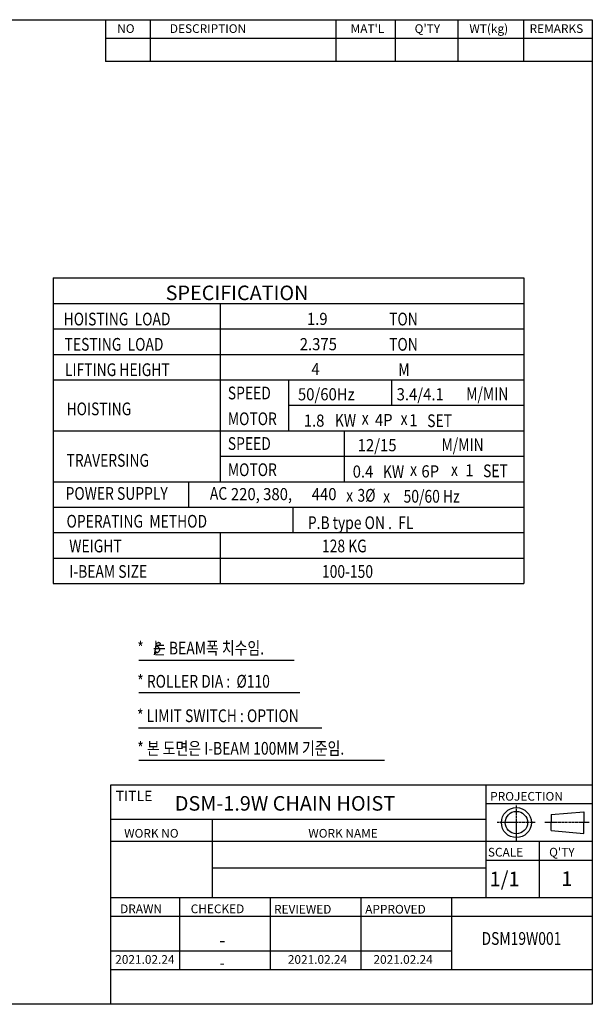
# Model space of a CAD drawing. Extents: x 0 to 3444, y 0 to 2435.
# Drawn here: x 2027 to 3444, y 0 to 2435 of the extents above; entities that cross this region are included whole.
import ezdxf
from ezdxf.enums import TextEntityAlignment as Align

# ---------------------------------------------------------------- set-up
doc = ezdxf.new("R2010")
doc.units = 0
doc.header["$LTSCALE"] = 15
doc.header["$MEASUREMENT"] = 0
doc.linetypes.add('CENTER', pattern=[2, 1.25, -0.25, 0.25, -0.25])
doc.layers.get('0').update_dxf_attribs({"linetype": 'CONTINUOUS'})
for name, color, linetype in [('1', 1, 'CENTER'), ('2', 2, 'CONTINUOUS'), ('4', 4, 'CONTINUOUS')]:
    doc.layers.add(name, color=color, linetype=linetype)
doc.styles.add('H', font='txt')
doc.styles.add('ROMANS', font='ROMANS.shx', dxfattribs={"width": 0.8, "height": 20, "bigfont": 'WHGTXT.shx'})

msp = doc.modelspace()

# ---------------------------------------------------------------- linework, layer by layer
for p, q in [((2251.8, 541.9), (2251.8, 0)), ((3444, 541.9), (2251.8, 541.9))]:
    msp.add_line(p, q)
msp.add_lwpolyline([(0, 0), (0, 2435.4), (3444, 2435.4), (3444, 0), (0, 0)], close=True)
at = {"layer": '1', "ltscale": 0.3}
for p, q in [((3256, 405.4), (3256, 493.4)), ((3302.8, 449.4), (3208.4, 449.4)), ((3436.1, 449.4), (3326.2, 449.4))]:
    msp.add_line(p, q, dxfattribs=at)
at = {"layer": '2'}
for p, q in [((2360.4, 864.5), (2365.3, 893.5)), ((2367.2, 886.5), (2364.8, 886.5)), ((2364.8, 886.5), (2368, 885.1)), ((2365.3, 893.5), (2370.2, 895)), ((2371.3, 887.5), (2368.3, 886.7)), ((2369.1, 884.4), (2370.7, 882.8)), ((2370.7, 895), (2371.3, 894.9)), ((2371.7, 881.1), (2372.2, 879.3)), ((2372.4, 878.3), (2372.4, 875.3)), ((2373.2, 888.6), (2372.7, 888.2)), ((2374.2, 893.2), (2374.5, 892.7)), ((2363.6, 872.8), (2362.1, 874.7)), ((2363.9, 872.2), (2363.6, 872.8)), ((2366.7, 870.5), (2366.5, 870.5)), ((2371, 872.2), (2369.8, 871.3))]:
    msp.add_line(p, q, dxfattribs=at)
for centre, radius, start, end in [((2367.2, 890.4), 3.9, 270, 285.4507), ((2366.4, 881.5), 3.9, 46.0412, 65.6926), ((2370.6, 893.7), 1.3, 84.4579, 106.0392), ((2368, 880), 3.9, 16.0847, 46.0412), ((2370.9, 891.1), 3.9, 32.6797, 84.4579), ((2370.3, 891.3), 3.9, 285.4507, 307.9914), ((2368.5, 878.3), 3.9, 0.9978, 16.0847), ((2370.8, 891.7), 3.9, 307.9914, 0), ((2367.2, 874.4), 3.9, 213.7092, 259.2424), ((2367.4, 874.3), 3.9, 259.2424, 308.3979), ((2368.5, 875.2), 3.9, 308.3979, 0.9978)]:
    msp.add_arc(centre, radius, start, end, dxfattribs=at)
at = {"layer": '4', "color": 4}
for p, q in [((2238.9, 2435.4), (2238.9, 2331.6)), ((2349.3, 2435.4), (2349.3, 2331.6)), ((2809.2, 2435.4), (2809.2, 2331.6)), ((2956.3, 2435.4), (2956.3, 2331.6)), ((3111.1, 2435.4), (3111.1, 2331.6)), ((3273.7, 2435.4), (3273.7, 2331.6)), ((3444, 2389), (2238.9, 2389)), ((3444, 2331.6), (2238.9, 2331.6)), ((3180.8, 541.9), (3180.8, 263.2)), ((3342.5, 469.2), (3423, 476.4)), ((3342.5, 469.2), (3342.5, 449.4)), ((3423, 476.4), (3423, 449.4)), ((3342.5, 429.6), (3342.5, 449.4)), ((3423, 422.5), (3423, 449.4)), ((3342.5, 429.6), (3423, 422.5)), ((3312.4, 402.6), (3312.4, 263.2)), ((3444, 356.1), (3180.8, 356.1)), ((2422.1, 263.2), (2422.1, 85.2)), ((2646.6, 263.2), (2646.6, 85.2)), ((2871.1, 263.2), (2871.1, 85.2)), ((3095.6, 263.2), (3095.6, 85.2))]:
    msp.add_line(p, q, dxfattribs=at)
at = {"layer": '4'}
for p, q in [((2109.4, 1796.6), (3274.5, 1796.6)), ((2109.4, 1796.6), (2109.4, 1355.6)), ((3274.5, 1796.6), (3274.5, 1418.6)), ((2109.4, 1733.6), (3274.5, 1733.6)), ((2523, 1733.6), (2523, 1292.6)), ((2109.4, 1670.6), (3274.5, 1670.6)), ((2109.4, 1607.6), (3274.5, 1607.6)), ((2109.4, 1544.6), (3274.5, 1544.6)), ((2692, 1544.6), (2692, 1418.6)), ((2946.8, 1544.6), (2946.8, 1481.6)), ((2692, 1481.6), (3274.5, 1481.6)), ((2109.4, 1418.6), (2109.4, 1040.6)), ((2109.4, 1418.6), (3274.5, 1418.6)), ((2523, 1418.6), (3274.5, 1418.6)), ((2829.7, 1418.6), (2829.7, 1292.6)), ((3274.5, 1418.6), (3274.5, 1040.6)), ((2523, 1355.6), (3274.5, 1355.6)), ((2109.4, 1292.6), (3274.5, 1292.6)), ((2444.6, 1292.6), (2444.6, 1229.6)), ((2109.4, 1229.6), (3274.5, 1229.6)), ((2703, 1229.6), (2703, 1166.6)), ((2109.4, 1166.6), (3274.5, 1166.6)), ((2523, 1166.6), (2523, 1040.6)), ((2109.4, 1103.6), (3274.5, 1103.6)), ((2109.4, 1040.6), (3274.5, 1040.6)), ((2321.7, 851.5), (2706, 851.5)), ((2321.7, 771.4), (2719.8, 771.4)), ((2321.2, 684.2), (2774.6, 684.2)), ((2321.7, 603.6), (2929.5, 603.6)), ((3444, 495.5), (3180.8, 495.5)), ((3180.8, 456.8), (2251.8, 456.8)), ((2503.4, 456.8), (2503.4, 263.2)), ((3444, 402.6), (2251.8, 402.6)), ((3180.8, 336.5), (2503.4, 336.5)), ((3444, 263.2), (2251.8, 263.2)), ((3444, 216.8), (2251.8, 216.8)), ((3095.6, 131.6), (2251.8, 131.6)), ((3444, 85.2), (2251.8, 85.2))]:
    msp.add_line(p, q, dxfattribs=at)
at = {"layer": '4', "color": 4}
for radius in [37.1, 27.8]:
    msp.add_circle((3256, 449.4), radius, dxfattribs=at)

# ---------------------------------------------------------------- texts
at = {"color": 7, "style": 'ROMANS'}
for s, p in [('SPECIFICATION', (2388, 1741.7)), ('DSM-1.9W CHAIN HOIST', (2410.7, 479)), ('1/1', (3189.9, 292.1)), ('1', (3367.5, 292.7))]:
    msp.add_text(s, height=36, dxfattribs=at).set_placement(p)
at = {"color": 7, "style": 'H'}
for height, p in [(32.6, (2528.5, 154.3)), (25.3, (2527.6, 99.1))]:
    msp.add_text('-', height=height, dxfattribs=at).set_placement(p, align=Align.MIDDLE)
at = {"layer": '2', "color": 2, "style": 'H'}
for s, height, p in [('NO', 21.52, (2268.1, 2402.6)), ('DESCRIPTION', 21.525, (2398.4, 2402.6)), ("MAT'L", 21.52, (2845.8, 2402.6)), ("Q'TY", 21.52, (3004.2, 2402.6)), ('WT(kg)', 21.52, (3139.7, 2402.6)), ('REMARKS', 21.52, (3288.7, 2402.6)), ('PROJECTION', 21.52, (3191.2, 503.7)), ('WORK NO', 21.52, (2285.3, 412.2)), ('WORK NAME', 21.52, (2741.1, 412.2)), ('SCALE', 21.52, (3185.6, 365.5)), ("Q'TY", 21.52, (3337.1, 365.5)), ('DRAWN', 21.52, (2275.3, 225.4)), ('CHECKED', 21.52, (2450, 225.4)), ('REVIEWED', 21.52, (2656.2, 224.4)), ('APPROVED', 21.52, (2881.9, 224.4))]:
    msp.add_text(s, height=height, dxfattribs=at).set_placement(p)
at = {"layer": '2', "color": 2, "style": 'ROMANS'}
for s, height, width, p in [('HOISTING  LOAD', 31.5, 0.8, (2135.5, 1679.2)), ('1.9', 30, 0.9, (2737.7, 1680.4)), ('TON', 31.5, 0.8, (2941.1, 1679.2)), ('TESTING  LOAD', 31.5, 0.8, (2137.9, 1616.7)), ('2.375', 30, 0.9, (2719.9, 1617.8)), ('TON', 31.5, 0.8, (2941.1, 1616.7)), ('LIFTING HEIGHT', 31.5, 0.8, (2138.7, 1553.9)), ('4', 30, 0.9, (2748.8, 1556.2)), ('M', 31.5, 0.8, (2963.8, 1553.9)), ('SPEED', 31.5, 0.8, (2541.9, 1496.3)), ('50/60Hz', 30, 0.9, (2715.4, 1493.9)), ('3.4/4.1', 30, 0.9, (2959.7, 1493.9)), ('M/MIN', 31.5, 0.8, (3131.9, 1494.2)), ('HOISTING ', 31.5, 0.8, (2142.7, 1457)), ('MOTOR', 31.5, 0.8, (2541.9, 1432.5)), ('1.8', 30, 0.9, (2729.8, 1428.7)), ('KW', 31.5, 0.8, (2806.8, 1428.5)), ('x', 31.5, 0.8, (2873.3, 1434.1)), ('4P', 30, 0.9, (2905.9, 1430.2)), ('x', 31.5, 0.8, (2969.6, 1433.1)), ('1', 30, 0.9, (2991.1, 1429.6)), ('SET', 31.5, 0.8, (3035.4, 1427.7)), ('SPEED', 31.5, 0.8, (2541.9, 1371.3)), ('12/15', 30, 0.9, (2863.3, 1367.9)), ('M/MIN', 31.5, 0.8, (3070.7, 1368.2)), ('TRAVERSING ', 31.5, 0.8, (2142.7, 1329.7)), ('MOTOR', 31.5, 0.8, (2541.9, 1306.5)), ('0.4', 30, 0.9, (2850.9, 1302.7)), ('KW', 31.5, 0.8, (2925.8, 1301.5)), ('x', 31.5, 0.8, (2993, 1307.1)), ('6P', 30, 0.9, (3021, 1303.2)), ('x', 31.5, 0.8, (3094.2, 1306.9)), ('1', 30, 0.9, (3129.5, 1305.7)), ('SET', 31.5, 0.8, (3173.8, 1303.8)), ('POWER SUPPLY', 31.5, 0.8, (2140.3, 1247.9)), ('AC', 31.5, 0.8, (2497.5, 1247.9)), ('220, 380,', 30, 0.9, (2549.5, 1246.9)), ('440', 30, 0.9, (2749.6, 1246.9)), ('x', 31.5, 0.8, (2834.8, 1243.2)), ('3%%C', 31.5, 0.8, (2862.8, 1243.2)), ('50/60 Hz', 31.5, 0.8, (2976.9, 1240.8)), ('x', 31.5, 0.8, (2926.4, 1240.8)), ('OPERATING  METHOD', 31.5, 0.8, (2142.7, 1179.1)), ('P.B type ON .  FL', 31.5, 0.8, (2739.9, 1175.5)), ('WEIGHT', 31.5, 0.8, (2149.4, 1117.9)), ('128 KG', 31.5, 0.8, (2774.9, 1117.9)), ('I-BEAM SIZE', 31.5, 0.8, (2149.4, 1054.9)), ('100-150', 31.5, 0.8, (2774.9, 1054.9)), ('*   는 BEAM폭 치수임.', 31.5, 0.8, (2317.7, 865.3)), ('* ROLLER DIA :  %%C110', 31.5, 0.8, (2317.7, 783.2)), ('* LIMIT SWITCH : OPTION', 31.5, 0.8, (2317.2, 698)), ('* 본 도면은 I-BEAM 100MM 기준임.', 31.5, 0.8, (2317.7, 617.4))]:
    msp.add_text(s, height=height, dxfattribs=dict(at, width=width)).set_placement(p)
at = {"layer": '2', "color": 2, "style": 'ROMANS', "width": 0.8}
msp.add_text('DSM19W001', height=31.5, dxfattribs=at).set_placement((3268.6, 158.7), align=Align.MIDDLE)
at = {"layer": '2', "color": 2, "style": 'H'}
for p in [(2336.6, 108.1), (2763.8, 108.1), (2975.7, 108.1)]:
    msp.add_text('2021.02.24', height=21.52, dxfattribs=at).set_placement(p, align=Align.MIDDLE)
at = {"layer": '4', "color": 4}
msp.add_text('TITLE', height=25.32, dxfattribs=at).set_placement((2264.4, 502.7))

doc.saveas('drawing.dxf')
